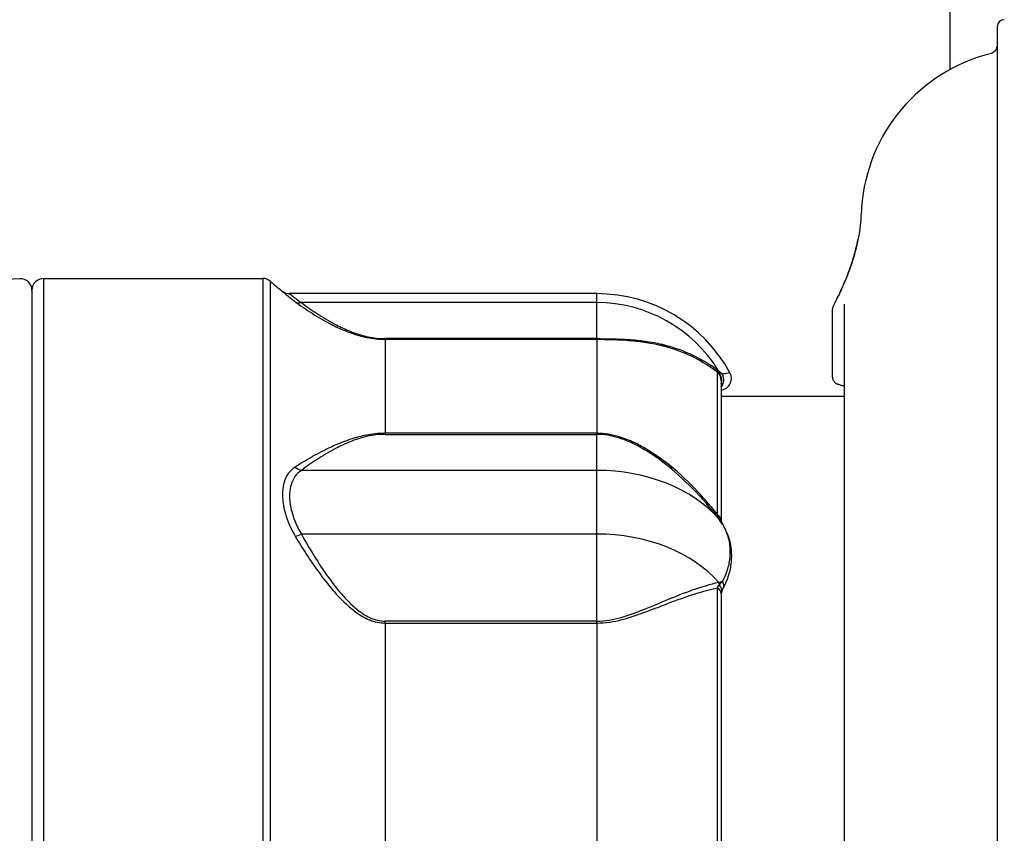
# Model space of a CAD drawing. Units: millimetres. Extents: x 0 to 1686, y -39 to 1140.
# Drawn here: x 436 to 478, y 510 to 544 of the extents above; entities that cross this region are included whole.
import ezdxf

# ---------------------------------------------------------------- set-up
doc = ezdxf.new("R2010")
doc.units = ezdxf.units.MM
doc.layers.add('contour', color=2, linetype='Continuous')

msp = doc.modelspace()

# ---------------------------------------------------------------- linework, layer by layer
at = {"layer": 'contour'}
for p, q in [((475.978, 542.043), (475.978, 546.266)), ((477.978, 543.857), (477.978, 543.758)), ((477.978, 543.758), (477.978, 518.472)), ((470.978, 528.957), (470.978, 531.857))]:
    msp.add_line(p, q, dxfattribs=at)
at = {"layer": 'contour', "extrusion": (0, 1, 2.22045e-16)}
for p, q in [((437.466, 473.157), (437.466, 533.157)), ((437.466, 533.157), (446.77, 533.157)), ((446.77, 533.157), (446.77, 473.157)), ((447.105, 473.286), (447.105, 533.028)), ((436.966, 532.657), (436.966, 473.657)), ((460.966, 532.511), (447.911, 532.511)), ((460.966, 532.13), (448.413, 532.13)), ((460.966, 532.13), (460.966, 532.511)), ((460.966, 530.598), (460.966, 532.13)), ((460.966, 530.598), (451.966, 530.598)), ((451.966, 530.57), (451.966, 530.598)), ((451.966, 530.57), (460.966, 530.57)), ((451.966, 530.57), (451.966, 526.574)), ((460.966, 530.57), (460.966, 530.598)), ((460.966, 530.57), (460.966, 526.574)), ((466.075, 529.196), (466.075, 523.13)), ((466.252, 528.815), (466.252, 522.842)), ((466.252, 528.157), (471.478, 528.157)), ((460.966, 526.574), (451.966, 526.574)), ((451.966, 526.53), (451.966, 526.574)), ((451.966, 526.53), (460.966, 526.53)), ((460.966, 526.53), (460.966, 526.574)), ((460.966, 524.997), (460.966, 526.53)), ((460.966, 524.997), (448.413, 524.997)), ((460.966, 522.291), (460.966, 524.997)), ((460.966, 522.291), (448.413, 522.291)), ((460.966, 518.592), (460.966, 522.291)), ((466.075, 520.008), (466.075, 505.365)), ((466.252, 519.762), (466.252, 505.333)), ((460.966, 518.592), (451.966, 518.592)), ((451.966, 518.509), (451.966, 518.592)), ((451.966, 518.509), (460.966, 518.509)), ((451.966, 518.509), (451.966, 508.86)), ((460.966, 518.509), (460.966, 518.592)), ((460.966, 518.509), (460.966, 508.86))]:
    msp.add_line(p, q, dxfattribs=at)
at = {"layer": 'contour'}
for centre, radius, start, end in [((478.278, 543.857), 0.3, 90, 180), ((479.478, 535.657), 7.282, 103.8998, 175.8934), ((436.966, 520.657), 12.5, 92.388, 133.0491), ((436.466, 532.647), 0.5, 0, 92.388), ((437.466, 532.657), 0.5, 90, 180), ((446.77, 532.657), 0.5, 47.8966, 90), ((451.966, 538.407), 7.25, 227.8966, 233.076), ((447.911, 533.011), 0.5, 233.076, 270), ((460.966, 526.073), 6.438, 28.5092, 90), ((460.966, 526.073), 6.057, 31.4625, 90), ((466.184, 528.907), 0.5, 279.5111, 28.5092)]:
    msp.add_arc(centre, radius, start, end, dxfattribs=at)
for centre, major_axis, ratio, start_param, end_param in [((472.228, 536.178), (0.31, 4.313), 0.003145, 1.570795, 1.687017), ((472.228, 536.178), (-0.31, -4.313), 0.003123, 4.712385, 4.828612), ((448.413, 532.592), (-0.3, -0.4), 0.822928, 0.10695, 0.739023), ((465.752, 528.815), (0.5, 0), 0.996425, 0, 0.869746), ((466.527, 529.476), (-0.312, -0.391), 0.635744, 5.764466, 5.996692), ((465.788, 528.838), (0.151, -0.477), 0.971674, 0.947162, 1.96576), ((465.895, 528.861), (0.077, -0.494), 0.931144, 0.70496, 1.908099), ((448.413, 525.459), (0.3, -0.4), 0.822928, 4.912089, 5.544162), ((460.966, 520.714), (-6.057, 0), 0.707107, 3.690717, 4.712389), ((465.752, 522.838), (0.5, 0), 0.764319, 0.010669, 0.869746), ((466.527, 523.256), (-0.397, -0.303), 0.109086, 0.070858, 0.303084), ((465.788, 522.65), (0.471, 0.167), 0.737553, 0, 0.454867), ((465.895, 522.427), (0.432, 0.252), 0.698084, 0, 0.116866), ((448.413, 522.483), (-0.438, -0.242), 0.340868, 0.752629, 1.384702), ((460.966, 518.008), (-6.057, 0), 0.707107, 3.690717, 4.712389), ((465.752, 519.762), (0.5, 0), 0.644838, 0, 0.869746), ((466.527, 520.279), (0.089, -0.492), 0.789992, 4.641372, 4.873598), ((465.788, 519.982), (0.478, -0.146), 0.636601, 0, 0.902238), ((465.895, 520.237), (0.444, -0.229), 0.618753, 0, 0.812095)]:
    msp.add_ellipse(centre, major_axis=major_axis, ratio=ratio, start_param=start_param, end_param=end_param, dxfattribs=at)
for points, knots in [([(477.978, 543.121), (477.978, 543.084), (477.974, 543.046), (477.957, 542.973), (477.945, 542.938), (477.913, 542.874), (477.894, 542.845), (477.851, 542.795), (477.827, 542.774), (477.779, 542.743), (477.754, 542.732), (477.729, 542.726)], [0, 0, 0, 0, 0.1797191, 0.1797191, 0.3594383, 0.3594383, 0.5391574, 0.5391574, 0.7188765, 0.7188765, 0.8985957, 0.8985957, 0.8985957, 0.8985957]), ([(472.179, 535.679), (472.166, 535.496), (472.146, 535.315), (472.091, 534.951), (472.056, 534.768), (471.973, 534.405), (471.925, 534.225), (471.822, 533.882), (471.767, 533.718), (471.656, 533.408), (471.599, 533.262), (471.487, 532.99), (471.432, 532.863), (471.328, 532.634), (471.28, 532.53), (471.192, 532.348), (471.153, 532.27), (471.088, 532.142), (471.062, 532.092), (471.023, 532.017), (471.013, 531.997), (471.013, 531.997)], [0, 0, 0, 0, 0.577398, 0.577398, 1.187752, 1.187752, 1.826376, 1.826376, 2.465, 2.465, 3.103624, 3.103624, 3.742248, 3.742248, 4.380872, 4.380872, 5.019496, 5.019496, 5.65812, 5.65812, 6.38624, 6.38624, 6.38624, 6.38624]), ([(471.612, 533.298), (471.634, 533.354), (471.656, 533.411), (471.734, 533.622), (471.789, 533.782), (471.895, 534.119), (471.944, 534.296), (472.016, 534.59), (472.041, 534.705), (472.064, 534.821)], [9.929897, 9.929897, 9.929897, 9.929897, 10.178614, 10.178614, 10.81724, 10.81724, 11.455867, 11.455867, 11.845913, 11.845913, 11.845913, 11.845913]), ([(471.445, 532.894), (471.466, 532.943), (471.487, 532.993), (471.515, 533.058), (471.521, 533.072), (471.527, 533.086)], [9.2895641, 9.2895641, 9.2895641, 9.2895641, 9.5399868, 9.5399868, 9.6064288, 9.6064288, 9.6064288, 9.6064288]), ([(447.61, 532.611), (447.61, 532.611), (447.634, 532.589), (447.702, 532.529), (447.727, 532.507), (447.847, 532.405), (447.979, 532.295), (448.15, 532.168)], [2.225921, 2.225921, 2.225921, 2.225921, 3.039585, 3.039585, 3.394341, 3.394341, 4.449797, 4.449797, 4.449797, 4.449797]), ([(471.292, 532.557), (471.31, 532.596), (471.33, 532.638), (471.354, 532.692), (471.36, 532.703), (471.365, 532.715)], [8.6529185, 8.6529185, 8.6529185, 8.6529185, 8.90136, 8.90136, 8.9675202, 8.9675202, 8.9675202, 8.9675202]), ([(447.911, 532.511), (447.911, 532.511), (447.933, 532.492), (447.996, 532.441), (448.02, 532.422), (448.131, 532.334), (448.253, 532.239), (448.413, 532.13)], [2.225921, 2.225921, 2.225921, 2.225921, 3.039585, 3.039585, 3.394341, 3.394341, 4.449797, 4.449797, 4.449797, 4.449797]), ([(448.15, 532.168), (448.376, 532.002), (448.613, 531.837), (449.116, 531.517), (449.382, 531.361), (449.672, 531.212), (449.77, 531.162), (449.871, 531.112), (450.18, 530.969), (450.401, 530.878), (450.715, 530.774), (450.788, 530.751), (451.076, 530.67), (451.313, 530.618), (451.701, 530.578), (451.834, 530.57), (451.966, 530.57)], [0, 0, 0, 0, 1.384333, 1.384333, 2.768665, 2.768665, 2.768665, 3.236408, 3.236408, 4.152998, 4.152998, 4.417522, 4.417522, 5.169793, 5.169793, 5.53733, 5.53733, 5.53733, 5.53733]), ([(448.413, 532.13), (448.623, 531.973), (448.844, 531.817), (449.313, 531.512), (449.56, 531.362), (449.83, 531.219), (449.921, 531.171), (450.015, 531.123), (450.303, 530.985), (450.508, 530.897), (450.801, 530.796), (450.869, 530.774), (451.138, 530.695), (451.358, 530.645), (451.719, 530.605), (451.843, 530.598), (451.966, 530.598)], [0, 0, 0, 0, 1.384333, 1.384333, 2.768665, 2.768665, 2.768665, 3.236408, 3.236408, 4.152998, 4.152998, 4.417522, 4.417522, 5.169793, 5.169793, 5.53733, 5.53733, 5.53733, 5.53733]), ([(471.163, 532.292), (471.178, 532.321), (471.193, 532.352), (471.214, 532.395), (471.219, 532.404), (471.223, 532.413)], [8.0142953, 8.0142953, 8.0142953, 8.0142953, 8.2627332, 8.2627332, 8.3295944, 8.3295944, 8.3295944, 8.3295944]), ([(471.013, 531.997), (471.008, 531.988), (471.004, 531.98), (470.986, 531.935), (470.978, 531.896), (470.978, 531.857)], [-0.1453122, -0.1453122, -0.1453122, -0.1453122, -0.1171933, -0.1171933, 0, 0, 0, 0]), ([(471.478, 532.071), (471.478, 531.999), (471.478, 531.941), (471.478, 531.821), (471.478, 531.764), (471.478, 531.629), (471.478, 531.566), (471.478, 531.531)], [0, 0, 0, 0, 0.292366, 0.292366, 0.687424, 0.687424, 1.374847, 1.374847, 1.374847, 1.374847]), ([(471.478, 531.531), (471.478, 531.138), (471.478, 530.392), (471.478, 528.157), (471.478, 526.602), (471.478, 523.534), (471.478, 522.199), (471.478, 518.528), (471.478, 516.047), (471.478, 510.745), (471.478, 507.916), (471.478, 503.145), (471.478, 501.218), (471.478, 496.722), (471.478, 494.175), (471.478, 489.208), (471.478, 486.805), (471.478, 483.46), (471.478, 482.343), (471.478, 479.707), (471.478, 478.333), (471.478, 476.459), (471.478, 475.824), (471.478, 474.763), (471.478, 474.457), (471.478, 474.457)], [0, 0, 0, 0, 7.559115, 7.559115, 15.861513, 15.861513, 21.248668, 21.248668, 29.626806, 29.626806, 38.209151, 38.209151, 43.967843, 43.967843, 51.809138, 51.809138, 60.114684, 60.114684, 64.744654, 64.744654, 72.055376, 72.055376, 77.433132, 77.433132, 84.411903, 84.411903, 84.411903, 84.411903]), ([(460.966, 530.598), (461.168, 530.598), (461.371, 530.596), (461.892, 530.586), (462.197, 530.573), (462.728, 530.53), (462.958, 530.504), (463.337, 530.443), (463.489, 530.414), (463.703, 530.367), (463.767, 530.351), (463.831, 530.335), (464.253, 530.229), (464.658, 530.084), (465.429, 529.715), (465.794, 529.492), (466.133, 529.235)], [0, 0, 0, 0, 0.668128, 0.668128, 1.761543, 1.761543, 2.642315, 2.642315, 3.255666, 3.255666, 3.523087, 3.523087, 3.523087, 5.28463, 5.28463, 7.046173, 7.046173, 7.046173, 7.046173]), ([(460.966, 530.57), (461.175, 530.57), (461.386, 530.568), (461.925, 530.553), (462.239, 530.535), (462.784, 530.482), (463.018, 530.45), (463.404, 530.38), (463.558, 530.348), (463.774, 530.295), (463.839, 530.278), (463.903, 530.26), (464.329, 530.143), (464.734, 529.987), (465.455, 529.622), (465.776, 529.422), (466.075, 529.196)], [0, 0, 0, 0, 0.668128, 0.668128, 1.761543, 1.761543, 2.642315, 2.642315, 3.255666, 3.255666, 3.523087, 3.523087, 3.523087, 5.28463, 5.28463, 6.833578, 6.833578, 6.833578, 6.833578]), ([(466.157, 529.157), (466.14, 529.164), (466.124, 529.171), (466.096, 529.185), (466.084, 529.191), (466.075, 529.196)], [-0.2919823, -0.2919823, -0.2919823, -0.2919823, -0.1459911, -0.1459911, 0, 0, 0, 0]), ([(466.304, 529.092), (466.277, 529.104), (466.251, 529.115), (466.202, 529.137), (466.179, 529.147), (466.157, 529.157)], [-0.3555511, -0.3555511, -0.3555511, -0.3555511, -0.1777755, -0.1777755, 0, 0, 0, 0]), ([(466.623, 529.146), (466.623, 529.146), (466.623, 529.146), (466.621, 529.146), (466.614, 529.144), (466.578, 529.138), (466.537, 529.131), (466.431, 529.113), (466.373, 529.103), (466.304, 529.092)], [-5.097304, -5.097304, -5.097304, -5.097304, -5.043628, -5.043628, -4.686014, -4.686014, -4.039149, -4.039149, -3.522791, -3.522791, -3.522791, -3.522791]), ([(470.978, 528.957), (470.978, 528.937), (470.98, 528.917), (470.988, 528.878), (470.994, 528.858), (471.018, 528.804), (471.04, 528.771), (471.095, 528.716), (471.128, 528.695), (471.172, 528.677), (471.18, 528.674), (471.187, 528.671)], [-0.4724442, -0.4724442, -0.4724442, -0.4724442, -0.4120121, -0.4120121, -0.35158, -0.35158, -0.2343867, -0.2343867, -0.1171933, -0.1171933, -0.0926457, -0.0926457, -0.0926457, -0.0926457]), ([(466.266, 528.414), (466.266, 528.414), (466.262, 528.413), (466.254, 528.412), (466.253, 528.412), (466.252, 528.412)], [-5.0973044, -5.0973044, -5.0973044, -5.0973044, -4.7824018, -4.7824018, -4.7503945, -4.7503945, -4.7503945, -4.7503945]), ([(471.187, 528.671), (471.187, 528.671), (471.194, 528.669), (471.219, 528.661), (471.238, 528.655), (471.289, 528.639), (471.32, 528.629), (471.393, 528.607), (471.433, 528.594), (471.478, 528.58)], [2.782381, 2.782381, 2.782381, 2.782381, 3.338859, 3.338859, 3.895338, 3.895338, 4.451816, 4.451816, 4.965441, 4.965441, 4.965441, 4.965441]), ([(451.966, 526.574), (451.825, 526.574), (451.683, 526.566), (451.294, 526.526), (451.063, 526.479), (450.782, 526.406), (450.713, 526.386), (450.391, 526.289), (450.162, 526.202), (449.854, 526.072), (449.762, 526.031), (449.672, 525.989), (449.382, 525.855), (449.116, 525.715), (448.613, 525.43), (448.376, 525.284), (448.15, 525.138)], [0, 0, 0, 0, 0.393212, 0.393212, 1.129238, 1.129238, 1.384355, 1.384355, 2.338277, 2.338277, 2.76871, 2.76871, 2.76871, 4.153065, 4.153065, 5.53742, 5.53742, 5.53742, 5.53742]), ([(451.966, 526.53), (451.835, 526.53), (451.702, 526.522), (451.34, 526.479), (451.125, 526.43), (450.864, 526.352), (450.799, 526.331), (450.499, 526.228), (450.286, 526.136), (450, 525.997), (449.914, 525.953), (449.83, 525.909), (449.56, 525.766), (449.313, 525.616), (448.844, 525.311), (448.623, 525.155), (448.413, 524.997)], [0, 0, 0, 0, 0.393212, 0.393212, 1.129238, 1.129238, 1.384355, 1.384355, 2.338277, 2.338277, 2.76871, 2.76871, 2.76871, 4.153065, 4.153065, 5.53742, 5.53742, 5.53742, 5.53742]), ([(466.075, 523.13), (465.775, 523.519), (465.455, 523.891), (464.736, 524.634), (464.332, 525.001), (463.905, 525.331), (463.631, 525.543), (463.347, 525.739), (462.888, 526.011), (462.719, 526.102), (462.345, 526.278), (462.138, 526.361), (461.772, 526.472), (461.613, 526.509), (461.292, 526.56), (461.128, 526.574), (460.966, 526.574)], [0.212672, 0.212672, 0.212672, 0.212672, 1.765822, 1.765822, 3.531644, 3.531644, 3.531644, 4.667191, 4.667191, 5.297467, 5.297467, 6.025967, 6.025967, 6.544628, 6.544628, 7.063289, 7.063289, 7.063289, 7.063289]), ([(466.133, 522.95), (465.793, 523.396), (465.428, 523.821), (464.659, 524.608), (464.256, 524.972), (463.833, 525.3), (463.561, 525.51), (463.281, 525.705), (462.83, 525.974), (462.665, 526.063), (462.301, 526.238), (462.099, 526.319), (461.744, 526.429), (461.591, 526.466), (461.28, 526.517), (461.123, 526.53), (460.966, 526.53)], [0, 0, 0, 0, 1.765822, 1.765822, 3.531644, 3.531644, 3.531644, 4.667191, 4.667191, 5.297467, 5.297467, 6.025967, 6.025967, 6.544628, 6.544628, 7.063289, 7.063289, 7.063289, 7.063289]), ([(448.15, 525.138), (448.034, 525.062), (447.935, 524.97), (447.778, 524.754), (447.718, 524.63), (447.659, 524.43), (447.644, 524.365), (447.615, 524.178), (447.607, 524.051), (447.617, 523.71), (447.65, 523.488), (447.746, 523.113), (447.794, 522.966), (447.931, 522.613), (448.031, 522.407), (448.15, 522.204)], [0, 0, 0, 0, 0.7164, 0.7164, 1.432795, 1.432795, 1.758248, 1.758248, 2.319189, 2.319189, 3.184681, 3.184681, 3.716169, 3.716169, 4.449773, 4.449773, 4.449773, 4.449773]), ([(448.413, 524.997), (448.305, 524.923), (448.213, 524.835), (448.066, 524.63), (448.011, 524.513), (447.956, 524.326), (447.942, 524.265), (447.915, 524.092), (447.908, 523.974), (447.917, 523.661), (447.947, 523.458), (448.037, 523.115), (448.081, 522.982), (448.21, 522.661), (448.302, 522.474), (448.413, 522.291)], [0, 0, 0, 0, 0.7164, 0.7164, 1.432795, 1.432795, 1.758248, 1.758248, 2.319189, 2.319189, 3.184681, 3.184681, 3.716169, 3.716169, 4.449773, 4.449773, 4.449773, 4.449773]), ([(466.075, 523.13), (466.084, 523.102), (466.096, 523.073), (466.124, 523.014), (466.14, 522.983), (466.157, 522.953)], [-0.2919823, -0.2919823, -0.2919823, -0.2919823, -0.1459911, -0.1459911, 0, 0, 0, 0]), ([(466.157, 522.953), (466.176, 522.92), (466.196, 522.886), (466.245, 522.806), (466.274, 522.76), (466.304, 522.712)], [-0.3556333, -0.3556333, -0.3556333, -0.3556333, -0.2009899, -0.2009899, 0, 0, 0, 0]), ([(466.252, 522.844), (466.252, 522.844), (466.252, 522.843), (466.252, 522.842), (466.252, 522.84), (466.253, 522.836), (466.254, 522.833), (466.256, 522.826), (466.258, 522.822), (466.259, 522.817)], [-0.2078415, -0.2078415, -0.2078415, -0.2078415, -0.1751894, -0.1751894, -0.1167929, -0.1167929, -0.0583965, -0.0583965, 0, 0, 0, 0]), ([(466.259, 522.817), (466.261, 522.811), (466.264, 522.804), (466.27, 522.789), (466.274, 522.78), (466.282, 522.763), (466.287, 522.753), (466.297, 522.733), (466.303, 522.723), (466.314, 522.701), (466.321, 522.69), (466.327, 522.679)], [-0.3556333, -0.3556333, -0.3556333, -0.3556333, -0.2845067, -0.2845067, -0.21338, -0.21338, -0.1422533, -0.1422533, -0.0711267, -0.0711267, 0, 0, 0, 0]), ([(466.304, 522.712), (466.412, 522.526), (466.495, 522.328), (466.602, 521.917), (466.627, 521.704), (466.621, 521.397), (466.614, 521.302), (466.578, 521.034), (466.537, 520.86), (466.431, 520.55), (466.373, 520.413), (466.304, 520.279)], [-11.765223, -11.765223, -11.765223, -11.765223, -10.950099, -10.950099, -10.134979, -10.134979, -9.778265, -9.778265, -9.13127, -9.13127, -8.615885, -8.615885, -8.615885, -8.615885]), ([(466.327, 522.679), (466.42, 522.52), (466.496, 522.351), (466.611, 522.003), (466.65, 521.822), (466.689, 521.457), (466.688, 521.274), (466.651, 520.906), (466.613, 520.721), (466.502, 520.359), (466.429, 520.18), (466.34, 520.008)], [-11.765223, -11.765223, -11.765223, -11.765223, -11.135356, -11.135356, -10.505488, -10.505488, -9.87562, -9.87562, -9.245753, -9.245753, -8.615885, -8.615885, -8.615885, -8.615885]), ([(448.15, 522.204), (448.462, 521.676), (448.797, 521.153), (449.347, 520.4), (449.538, 520.155), (449.945, 519.682), (450.16, 519.454), (450.532, 519.123), (450.676, 519.008), (450.982, 518.8), (451.146, 518.708), (451.422, 518.598), (451.527, 518.565), (451.743, 518.521), (451.855, 518.509), (451.966, 518.509)], [0, 0, 0, 0, 1.913926, 1.913926, 2.870887, 2.870887, 3.827848, 3.827848, 4.369253, 4.369253, 4.910658, 4.910658, 5.221025, 5.221025, 5.530845, 5.530845, 5.530845, 5.530845]), ([(448.413, 522.291), (448.703, 521.766), (449.016, 521.244), (449.528, 520.492), (449.706, 520.246), (450.084, 519.772), (450.284, 519.542), (450.631, 519.21), (450.765, 519.094), (451.05, 518.885), (451.202, 518.793), (451.459, 518.682), (451.558, 518.649), (451.758, 518.604), (451.862, 518.592), (451.966, 518.592)], [0, 0, 0, 0, 1.913926, 1.913926, 2.870887, 2.870887, 3.827848, 3.827848, 4.369253, 4.369253, 4.910658, 4.910658, 5.221025, 5.221025, 5.530845, 5.530845, 5.530845, 5.530845]), ([(460.966, 518.592), (461.142, 518.592), (461.319, 518.606), (461.667, 518.661), (461.836, 518.701), (462.344, 518.844), (462.67, 518.969), (463.179, 519.176), (463.369, 519.255), (463.667, 519.38), (463.779, 519.427), (464.3, 519.643), (464.694, 519.798), (465.446, 520.058), (465.802, 520.163), (466.133, 520.244)], [0, 0, 0, 0, 0.582556, 0.582556, 1.165111, 1.165111, 2.385881, 2.385881, 3.141519, 3.141519, 3.60665, 3.60665, 5.326614, 5.326614, 7.046577, 7.046577, 7.046577, 7.046577]), ([(460.966, 518.509), (461.148, 518.509), (461.332, 518.523), (461.692, 518.574), (461.866, 518.611), (462.39, 518.746), (462.725, 518.864), (463.243, 519.057), (463.436, 519.131), (463.737, 519.248), (463.851, 519.291), (464.376, 519.491), (464.771, 519.634), (465.472, 519.856), (465.784, 519.941), (466.075, 520.008)], [0, 0, 0, 0, 0.582556, 0.582556, 1.165111, 1.165111, 2.385881, 2.385881, 3.141519, 3.141519, 3.60665, 3.60665, 5.326614, 5.326614, 6.833989, 6.833989, 6.833989, 6.833989]), ([(466.157, 520.131), (466.14, 520.111), (466.124, 520.09), (466.096, 520.049), (466.084, 520.029), (466.075, 520.008)], [-0.2919823, -0.2919823, -0.2919823, -0.2919823, -0.1459911, -0.1459911, 0, 0, 0, 0]), ([(466.304, 520.279), (466.277, 520.254), (466.251, 520.229), (466.202, 520.18), (466.179, 520.155), (466.157, 520.131)], [-0.3555511, -0.3555511, -0.3555511, -0.3555511, -0.1777755, -0.1777755, 0, 0, 0, 0]), ([(466.34, 520.008), (466.333, 519.995), (466.326, 519.982), (466.314, 519.957), (466.308, 519.944), (466.298, 519.921), (466.293, 519.909), (466.284, 519.886), (466.279, 519.876), (466.272, 519.855), (466.269, 519.845), (466.266, 519.836)], [-0.3555511, -0.3555511, -0.3555511, -0.3555511, -0.2844409, -0.2844409, -0.2133307, -0.2133307, -0.1422204, -0.1422204, -0.0711102, -0.0711102, 0, 0, 0, 0]), ([(466.266, 519.836), (466.264, 519.829), (466.262, 519.822), (466.259, 519.809), (466.257, 519.803), (466.255, 519.792), (466.254, 519.787), (466.253, 519.778), (466.253, 519.774), (466.252, 519.767), (466.252, 519.764), (466.252, 519.762)], [-0.2919823, -0.2919823, -0.2919823, -0.2919823, -0.2335858, -0.2335858, -0.1751894, -0.1751894, -0.1167929, -0.1167929, -0.0583965, -0.0583965, 0, 0, 0, 0]), ([(477.978, 518.472), (477.978, 516.957), (477.978, 515.365), (477.978, 512.077), (477.978, 510.381), (477.978, 508.657)], [0, 0, 0, 0, 5.255248, 5.255248, 10.510495, 10.510495, 10.510495, 10.510495])]:
    msp.add_open_spline(points, degree=3, knots=knots, dxfattribs=at)
for points in [[(466.133, 529.235), (466.192, 529.187), (466.249, 529.139), (466.304, 529.092)], [(466.304, 522.712), (466.249, 522.793), (466.192, 522.872), (466.133, 522.95)], [(466.133, 520.244), (466.192, 520.253), (466.249, 520.265), (466.304, 520.279)]]:
    msp.add_open_spline(points, degree=3, dxfattribs=at)

doc.saveas('drawing.dxf')
